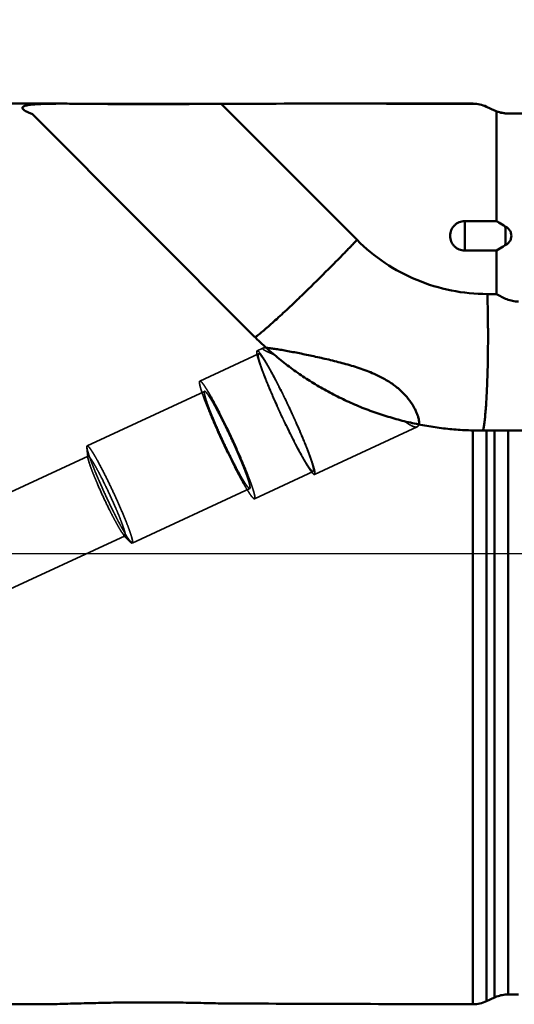
# Model space of a CAD drawing. Units: millimetres. Extents: x -110 to 161, y -68 to 84.
# Drawn here: x 93 to 109, y -14 to 16 of the extents above; entities that cross this region are included whole.
import ezdxf

# ---------------------------------------------------------------- set-up
doc = ezdxf.new("R2010")
doc.units = ezdxf.units.MM
doc.linetypes.add('CENTER', pattern=[50.8, 31.75, -6.35, 6.35, -6.35])
doc.linetypes.add('HIDDEN', pattern=[9.525, 6.35, -3.175])
for name, color, linetype, lineweight in [('1', 4, 'Continuous', 50), ('2', 7, 'Continuous', 25), ('4', 2, 'CENTER', 25), ('nocut', 7, 'Continuous', 25), ('sk2', 7, 'Continuous', 25), ('sk3', 1, 'HIDDEN', 35)]:
    doc.layers.add(name, color=color, linetype=linetype, lineweight=lineweight)
doc.styles.add('simplex', font='txt.shx', dxfattribs={"height": 3.5})
doc.dimstyles.new('\\M+18352\\M+18373\\M+1815B - ISO-25', dxfattribs={"dimscale": 0, "dimtxt": 3.5, "dimasz": 3.5, "dimexe": 1.5, "dimexo": 0, "dimgap": 2.3, "dimtad": 1, "dimdsep": 46, "dimtxsty": 'simplex', "dimcen": 0.09, "dimclrd": 256, "dimclre": 256, "dimclrt": 256, "dimadec": 0, "dimazin": 0, "dimtfac": 1, "dimtofl": 0, "dimtmove": 0, "dimatfit": 3, "dimfxl": 1, "dimtolj": 1, "dimlwd": -1, "dimlwe": -1, "dimarcsym": 0})

# ---------------------------------------------------------------- blocks, each defined once
blk = doc.blocks.new('*D9')
at = {"layer": 'Defpoints', "color": 0}
for p in [(-82.55, 63.751), (-82.55, 14.175), (120.65, 9.875)]:
    blk.add_point(p, dxfattribs=at)
at = {"layer": 'sk2'}
for p, q in [((-82.55, 14.175), (-82.55, 65.251)), ((120.65, 9.875), (120.65, 65.251)), ((117.15, 63.751), (-79.05, 63.751))]:
    blk.add_line(p, q, dxfattribs=at)
for points in [[(-79.05, 64.334), (-79.05, 63.167), (-82.55, 63.751)], [(117.15, 64.334), (117.15, 63.167), (120.65, 63.751)]]:
    blk.add_solid(points, dxfattribs=at)
at = {"layer": 'sk2', "insert": (23.969, 67.801), "char_height": 3.5, "attachment_point": 5, "style": 'simplex'}
blk.add_mtext('\\A1;203.2 [8.000"]', dxfattribs=at)
blk = doc.blocks.new('*D10')
at = {"layer": '2'}
for p, q in [((0, 15.875), (0, 53.281)), ((120.65, 9.875), (120.65, 53.281)), ((117.15, 51.781), (3.5, 51.781))]:
    blk.add_line(p, q, dxfattribs=at)
for points in [[(3.5, 52.364), (3.5, 51.197), (0, 51.781)], [(117.15, 52.364), (117.15, 51.197), (120.65, 51.781)]]:
    blk.add_solid(points, dxfattribs=at)
at = {"layer": 'Defpoints', "color": 0}
for p in [(0, 51.781), (0, 15.875), (120.65, 9.875)]:
    blk.add_point(p, dxfattribs=at)
at = {"layer": '2', "insert": (58.815, 55.831), "char_height": 3.5, "attachment_point": 5, "style": 'simplex'}
blk.add_mtext('\\A1;120.65 [4.750"]', dxfattribs=at)
blk = doc.blocks.new('*D11')
at = {"layer": '2'}
for p, q in [((114.65, 15.802), (114.65, 42.059)), ((120.65, 9.875), (120.65, 42.059)), ((111.15, 40.559), (63.383, 40.559)), ((124.15, 40.559), (127.65, 40.559))]:
    blk.add_line(p, q, dxfattribs=at)
for points in [[(111.15, 41.142), (111.15, 39.975), (114.65, 40.559)], [(124.15, 41.142), (124.15, 39.975), (120.65, 40.559)]]:
    blk.add_solid(points, dxfattribs=at)
at = {"layer": 'Defpoints', "color": 0}
for p in [(114.65, 40.559), (114.65, 15.802), (120.65, 9.875)]:
    blk.add_point(p, dxfattribs=at)
at = {"layer": '2', "insert": (85.517, 44.609), "char_height": 3.5, "attachment_point": 5, "style": 'simplex'}
blk.add_mtext('\\A1;6 [.236"](MAX)', dxfattribs=at)

msp = doc.modelspace()

# ---------------------------------------------------------------- linework, layer by layer
at = {"layer": '1'}
for p, q in [((94.64150093, 13.875), (4.73240317, 13.875)), ((103.71511257, 9.67728873), (99.52976541, 13.87285608)), ((103.01775761, 13.875), (107.28495326, 13.875)), ((107.28495326, 13.87179107), (107.28495326, 13.875)), ((107.70757152, 13.78130779), (107.70757152, 13.77740532)), ((107.70757152, 13.78130779), (107.9490764, 13.66869221)), ((107.70757152, 13.77740532), (107.9490764, 13.66434185)), ((107.9490764, 13.66434185), (107.9490764, 13.66869221)), ((93.71885217, 13.55363306), (100.55135549, 6.70444546)), ((108.01647359, 10.25334782), (108.01647359, 13.63573823)), ((108.37169466, 13.575), (108.37169466, 13.57177189)), ((108.37169466, 13.575), (109.23215098, 13.575)), ((107.03220204, 10.25334782), (108.01647359, 10.25334782)), ((107.03220204, 9.35125304), (108.01647359, 9.35125304)), ((108.01647359, 8.00995126), (108.01647359, 9.35125304)), ((108.01647359, 8.00995126), (107.73047848, 8.00995126)), ((107.28495326, 3.80565362), (107.28495326, -13.87160385)), ((118.21608974, 3.80230043), (107.5421544, 3.80230043)), ((107.70757152, 3.80230043), (107.70757152, -13.77859698)), ((107.9490764, -13.66637776), (107.9490764, 3.80230043)), ((108.37169466, 3.80230043), (108.37169466, -13.57176714)), ((96.53489859, 0.58312726), (96.75252437, 0.36114272)), ((93.91321164, -13.875), (4.73240317, -13.875)), ((107.70757152, -13.77859698), (107.9490764, -13.66637776))]:
    msp.add_line(p, q, dxfattribs=at)
for centre, start, end in [((107.28495326, 12.875), 65, 90), ((108.37169466, 14.575), 245, 270)]:
    msp.add_arc(centre, 1, start, end, dxfattribs=at)
for major_axis, ratio, start_param, end_param in [((-198.42174431, 0), 0.0699268119, -1.5923036705, -1.5532167421), ((-198.42173976, 0.60818719), 0.069859604, 1.5534308704, 1.5925177988)]:
    msp.add_ellipse((103.01775761, 0), major_axis=major_axis, ratio=ratio, start_param=start_param, end_param=end_param, dxfattribs=at)
for points, knots in [([(93.42969179, 13.70190825), (93.42569485, 13.70591495), (93.41865816, 13.7137559), (93.41067195, 13.72617323), (93.40627053, 13.73837605), (93.40580037, 13.75037968), (93.40952342, 13.76183797), (93.41721657, 13.77243874), (93.42861142, 13.7822644), (93.4504084, 13.79553301), (93.48750337, 13.80977208), (93.54264516, 13.82376801), (93.61095396, 13.83573638), (93.69140254, 13.84577748), (93.78290057, 13.854009), (93.88427281, 13.86058843), (93.99439485, 13.86568987), (94.15574701, 13.87089248), (94.37231053, 13.87436057), (94.54949393, 13.875), (94.64150093, 13.875)], [0, 0, 0, 0, 0.0128802354, 0.0238947565, 0.0334112906, 0.0420614993, 0.0507241084, 0.0603074675, 0.0715079069, 0.0847586662, 0.1182043472, 0.1613935073, 0.2141531998, 0.2759078696, 0.3458688304, 0.4232005321, 0.5070892811, 0.5967521164, 0.790602241, 1, 1, 1, 1]), ([(93.71885217, 13.55363306), (93.68584552, 13.56605983), (93.62486554, 13.59017162), (93.54271958, 13.62754873), (93.48554346, 13.65888421), (93.44996227, 13.68368534), (93.43573882, 13.69584645), (93.42969179, 13.70190825)], [0, 0, 0, 0, 0.3239225885, 0.6019965961, 0.8286567993, 0.9213602046, 1, 1, 1, 1]), ([(99.52976541, 13.87285608), (99.33098335, 13.87137044), (98.92661009, 13.86737711), (98.10166005, 13.85966601), (97.26537642, 13.85673112), (96.42819204, 13.86067899), (95.8119105, 13.86611542), (95.21754451, 13.8722779), (94.82967046, 13.875), (94.64150093, 13.875)], [0, 0, 0, 0, 0.121995973, 0.2481756484, 0.5062944435, 0.635216681, 0.7619595948, 0.8845203483, 1, 1, 1, 1]), ([(107.28495326, 13.87179107), (107.35754811, 13.87168188), (107.50316647, 13.85554565), (107.64180866, 13.80818919), (107.70757152, 13.77740532)], [0, 0, 0, 0, 0.4999436414, 1, 1, 1, 1]), ([(108.01647359, 13.63573823), (108.07273879, 13.61468707), (108.18990465, 13.58243439), (108.31097012, 13.57167953), (108.37169466, 13.57177189)], [0, 0, 0, 0, 0.4973083652, 1, 1, 1, 1]), ([(107.03220204, 9.35125304), (107.00280182, 9.35125304), (106.94383491, 9.35706846), (106.85891775, 9.38289805), (106.780629, 9.42484154), (106.71201589, 9.48127528), (106.65569776, 9.55007973), (106.60001898, 9.65433848), (106.5704387, 9.80224412), (106.59998347, 9.95015858), (106.65564119, 10.05443735), (106.71195506, 10.12326647), (106.78057709, 10.17972648), (106.85888307, 10.22169), (106.9438186, 10.24753048), (107.00279723, 10.25334782), (107.03220204, 10.25334782)], [0, 0, 0, 0, 0.0624954402, 0.1249968442, 0.1875158457, 0.2500630203, 0.3126451369, 0.3752639216, 0.4999613399, 0.6246587196, 0.6872810483, 0.7498758775, 0.8124409291, 0.8749784464, 0.9374948015, 1, 1, 1, 1]), ([(108.01647359, 10.25334782), (108.03859451, 10.24009628), (108.12756014, 10.18667242), (108.21639065, 10.1330157), (108.28363261, 10.09351099)], [0, 0, 0, 0, 0.2484855229, 1, 1, 1, 1]), ([(108.28363261, 10.09351099), (108.30962637, 10.07823964), (108.35900543, 10.0427825), (108.42006067, 9.97485828), (108.46178744, 9.89312809), (108.4768805, 9.80227318), (108.46177035, 9.7114258), (108.42003824, 9.62971268), (108.35898967, 9.56180636), (108.30962076, 9.52635793), (108.28363261, 9.51108987)], [0, 0, 0, 0, 0.1249234057, 0.2500092914, 0.3750652896, 0.5000383948, 0.625005901, 0.7500445787, 0.8751035486, 1, 1, 1, 1]), ([(103.71511256, 9.67728873), (103.68041332, 9.64067801), (103.61005797, 9.56647568), (103.50251006, 9.45447931), (103.39173093, 9.34057632), (103.2790611, 9.22417322), (103.16434948, 9.10613768), (103.0470901, 8.98771058), (102.9280326, 8.8689172), (102.80793653, 8.74974842), (102.68926307, 8.62852628), (102.56982538, 8.50817658), (102.44908268, 8.39003607), (102.32913768, 8.27275989), (102.21081289, 8.15626996), (102.09338106, 8.04206447), (101.97715786, 7.93058148), (101.75898371, 7.72070081), (101.54528318, 7.51914495), (101.33700222, 7.32634925), (101.21411468, 7.21435533), (101.07287426, 7.08625739), (100.91738161, 6.95026879), (100.80114145, 6.85092276), (100.71889315, 6.7840682), (100.65392083, 6.73255068), (100.60768636, 6.69779177), (100.57829745, 6.67778139)], [0, 0, 0, 0, 0.034842062, 0.0706303606, 0.1072519281, 0.1445927342, 0.1825302875, 0.2209421918, 0.2597076279, 0.2987029671, 0.3378037608, 0.3768838, 0.4158190919, 0.4544851034, 0.4927562927, 0.5305115883, 0.5676324457, 0.6039974357, 0.7396236294, 0.7705305245, 0.8000380049, 0.8544689484, 0.9022338193, 0.9427196446, 0.9600803731, 0.975441184, 1, 1, 1, 1]), ([(107.73047848, 8.00995126), (107.35940225, 8.00995126), (106.61513099, 8.08334659), (105.54320776, 8.40950832), (104.55526287, 8.93879467), (103.97743459, 9.41432614), (103.71511257, 9.67728873)], [0, 0, 0, 0, 0.2498961339, 0.499837839, 0.7498638759, 1, 1, 1, 1]), ([(108.28363261, 9.51108987), (108.26114424, 9.49787793), (108.17191388, 9.44489407), (108.08312209, 9.39117884), (108.01647359, 9.35125304)], [0, 0, 0, 0, 0.2513354618, 1, 1, 1, 1]), ([(107.73047848, 8.00995126), (107.73389948, 7.908352), (107.74001009, 7.70109237), (107.74626617, 7.38535564), (107.74976929, 7.11638645), (107.75105025, 6.89804064), (107.75094678, 6.67811954), (107.75110798, 6.40422607), (107.74717183, 6.07910099), (107.741376, 5.76152707), (107.73039048, 5.36414667), (107.71523774, 4.98923306), (107.69482582, 4.64148889), (107.67827965, 4.4160246), (107.66022542, 4.21827067), (107.64090759, 4.05057295), (107.62057753, 3.91497564), (107.60457282, 3.83583997), (107.59571634, 3.80220884)], [0, 0, 0, 0, 0.0723419277, 0.1475534146, 0.2247290929, 0.2637624339, 0.3029361692, 0.3812312531, 0.4586704797, 0.5343171981, 0.6072615346, 0.7415637929, 0.8013114257, 0.8551459214, 0.9024344379, 0.942617098, 0.9752511711, 1, 1, 1, 1]), ([(108.68515837, 7.77932677), (108.62522063, 7.77932677), (108.50504843, 7.79217528), (108.33246609, 7.84422901), (108.16960459, 7.91890764), (108.06666782, 7.97857921), (108.01647359, 8.00995126)], [0, 0, 0, 0, 0.2510793148, 0.5021546298, 0.7520455293, 1, 1, 1, 1]), ([(107.28495326, 3.80565362), (107.19811511, 3.8079182), (106.93882513, 3.81810774), (106.50789363, 3.85210495), (105.9943299, 3.91988277), (105.48502002, 4.01450842), (104.98137327, 4.1357191), (104.48477259, 4.28317865), (103.9965837, 4.45647822), (103.5181477, 4.65513756), (103.05077832, 4.87860652), (102.59575804, 5.12626657), (102.15433426, 5.39743304), (101.72771731, 5.69135564), (101.31707155, 6.00722635), (100.92353334, 6.34416056), (100.67326569, 6.58223757), (100.55135549, 6.70444546)], [0, 0, 0, 0, 0.0347010217, 0.1036471638, 0.172593524, 0.2415402076, 0.3104873174, 0.3794349514, 0.4483832024, 0.5173321564, 0.5862818923, 0.6552324804, 0.7241839821, 0.7931364491, 0.8620899229, 0.9310444331, 1, 1, 1, 1]), ([(100.92503618, 6.34904391), (100.96295798, 6.34697113), (101.04869552, 6.3383229), (101.18970786, 6.3189206), (101.35452338, 6.29242857), (101.60803327, 6.24792209), (101.95324569, 6.18179138), (102.39024492, 6.0915603), (102.84789874, 5.98886396), (103.31570645, 5.87103939), (103.7848138, 5.7314398), (104.09222909, 5.6158416), (104.24245412, 5.54947103)], [0, 0, 0, 0, 0.0333037682, 0.0755080657, 0.1248206397, 0.1796748181, 0.3012114708, 0.4330286866, 0.5709559964, 0.7124889783, 0.8559815485, 1, 1, 1, 1]), ([(104.24245412, 5.54947103), (104.35574682, 5.49941745), (104.5756658, 5.39079426), (104.87862663, 5.19493224), (105.13730703, 4.97079392), (105.3406143, 4.7331299), (105.46740072, 4.53235875), (105.54056506, 4.38202537), (105.5800816, 4.28288423), (105.60755762, 4.19356642), (105.62377568, 4.11520289), (105.62942264, 4.0486718), (105.62604694, 4.00843293), (105.62204617, 3.99099821)], [0, 0, 0, 0, 0.1697402536, 0.3355066217, 0.4930595425, 0.6370778672, 0.7625986592, 0.8172589707, 0.866037386, 0.9087126426, 0.9451757579, 0.9754855497, 1, 1, 1, 1]), ([(96.53489853, 0.5831274), (96.53835798, 0.57959871), (96.54481299, 0.57352615), (96.55503159, 0.56571265), (96.56443884, 0.56216219), (96.56861697, 0.56410313)], [0, 0, 0, 0, 0.3707859382, 0.6543244296, 1, 1, 1, 1]), ([(96.79373571, 0.33789101), (96.78862913, 0.33551875), (96.77713137, 0.33985819), (96.764642, 0.34940803), (96.75675252, 0.35683001), (96.75252432, 0.36114283)], [0, 0, 0, 0, 0.3456757201, 0.6292146462, 1, 1, 1, 1]), ([(108.01647359, -13.63800694), (108.07267404, -13.61642746), (108.1897506, -13.5832145), (108.31094405, -13.57185961), (108.37169466, -13.57176714)], [0, 0, 0, 0, 0.4977277971, 1, 1, 1, 1]), ([(99.52976541, -13.84901324), (99.29284621, -13.84285124), (98.81019359, -13.83077444), (98.07747217, -13.81820521), (97.33149195, -13.81347461), (96.58518986, -13.81754375), (95.85218954, -13.82971734), (95.15014683, -13.84744214), (94.59528796, -13.86356502), (94.18879188, -13.87275261), (94.00152925, -13.875), (93.91321164, -13.875)], [0, 0, 0, 0, 0.1265680052, 0.2578371602, 0.3913567856, 0.524953142, 0.6563918967, 0.7828580127, 0.8999922477, 0.9528345319, 1, 1, 1, 1]), ([(107.28495326, -13.87160385), (107.35752332, -13.87171615), (107.50309165, -13.85605619), (107.64178816, -13.80916049), (107.70757152, -13.77859698)], [0, 0, 0, 0, 0.5001150929, 1, 1, 1, 1])]:
    msp.add_open_spline(points, degree=3, knots=knots, dxfattribs=at)
for points in [[(107.9490764, 13.66434185), (107.97117885, 13.65399302), (107.99367454, 13.64444568), (108.01647359, 13.63573823)], [(108.37169466, 13.57177189), (108.47618245, 13.57193081), (108.58067059, 13.57193061), (108.68515837, 13.57177122)], [(107.03220204, 9.35125304), (107.03749977, 9.50152959), (107.04190196, 9.80230043), (107.03749977, 10.10307127), (107.03220204, 10.25334782)], [(108.28363261, 9.51108987), (108.28569346, 9.60814341), (108.2876184, 9.80230043), (108.28569346, 9.99645745), (108.28363261, 10.09351099)], [(107.5421544, 3.80230043), (107.4564134, 3.80230043), (107.37066512, 3.8034184), (107.28495326, 3.80565362)], [(107.9490764, -13.66637776), (107.97118107, -13.65610516), (107.99367693, -13.64663565), (108.01647359, -13.63800694)], [(108.37169466, -13.57176714), (108.47618245, -13.57160811), (108.58067059, -13.57160835), (108.68515837, -13.57176782)]]:
    msp.add_open_spline(points, degree=3, dxfattribs=at)
at = {"layer": '4'}
msp.add_line((122.52878839, 0), (0, 0), dxfattribs=at)
at = {"layer": 'nocut'}
for p, q in [((107.28495326, 13.875), (4.73240317, 13.875)), ((107.70757152, 13.78130779), (107.9490764, 13.66869221)), ((108.37169466, 13.575), (111.73657202, 13.575)), ((119.52878839, 0), (0, 0))]:
    msp.add_line(p, q, dxfattribs=at)
for centre, start, end in [((107.28495326, 12.875), 65, 90), ((108.37169466, 14.575), 245, 270)]:
    msp.add_arc(centre, 1, start, end, dxfattribs=at)
at = {"layer": 'sk3'}
for p, q in [((98.87261829, 5.32825218), (100.68094528, 6.16830745)), ((100.63881455, 6.25899925), (100.817902, 6.34219403)), ((95.40342186, 3.33072033), (99.02007582, 5.01083089)), ((102.40830492, 2.44994375), (105.57167008, 3.91947974)), ((95.42387698, 2.97474412), (95.39460906, 3.28423)), ((92.42158626, 1.61472293), (95.43108744, 3.01278167)), ((100.55784721, 1.70058027), (102.3661742, 2.54063554)), ((96.79373571, 0.33789101), (100.41038968, 2.01800156)), ((92.52014528, -1.31660762), (96.56861697, 0.56410313))]:
    msp.add_line(p, q, dxfattribs=at)
for points, knots in [([(100.63881461, 6.25899913), (100.63632277, 6.2578415), (100.63157117, 6.25310546), (100.62791959, 6.24240249), (100.62623341, 6.2278369), (100.62658182, 6.2090725), (100.62892258, 6.18608017), (100.63329843, 6.15886182), (100.63970494, 6.12746994), (100.65163564, 6.07729953), (100.67188698, 6.0047983), (100.70275312, 5.90671051), (100.74115891, 5.79422066), (100.80501379, 5.61804809), (100.90117348, 5.37084569), (101.03435255, 5.04888634), (101.18538698, 4.70113953), (101.29328423, 4.46287549), (101.34929633, 4.34157603)], [0, 0, 0, 0, 0.0040014139, 0.0092080892, 0.0162225257, 0.0252825349, 0.0364831094, 0.0498586109, 0.0654130137, 0.0831325438, 0.1249505049, 0.1750037576, 0.232870851, 0.2980427821, 0.4478895874, 0.6191064883, 0.8054245293, 1, 1, 1, 1]), ([(101.69782314, 4.36736697), (101.63936697, 4.4939593), (101.52251189, 4.74198727), (101.34685647, 5.10009083), (101.1785014, 5.42860715), (101.04450014, 5.67707969), (100.94549894, 5.85105388), (100.88051052, 5.96055352), (100.82200431, 6.05405448), (100.77700301, 6.12116844), (100.74444576, 6.16597196), (100.7233607, 6.19316381), (100.70429088, 6.21579475), (100.68727918, 6.23381828), (100.67236446, 6.24726849), (100.65949377, 6.25612022), (100.64846032, 6.26070474), (100.64141019, 6.26020496), (100.63881461, 6.25899913)], [0, 0, 0, 0, 0.1915863133, 0.3767006615, 0.5480137154, 0.698761037, 0.7645363545, 0.8230363152, 0.8737024781, 0.9160696489, 0.9340273145, 0.949789676, 0.9633383697, 0.9746729783, 0.9838231303, 0.9908776584, 0.9960676143, 1, 1, 1, 1]), ([(100.68094528, 6.16830745), (100.67852285, 6.16718212), (100.67391301, 6.16251611), (100.67045137, 6.15199869), (100.66891492, 6.1376638), (100.66939186, 6.11917496), (100.67183698, 6.09650633), (100.67629493, 6.06966247), (100.68276011, 6.03869813), (100.6947384, 5.98921226), (100.71497263, 5.9177167), (100.74571272, 5.82102251), (100.78387336, 5.71019729), (100.84716445, 5.53686833), (100.94219961, 5.29408775), (101.07344679, 4.97859625), (101.22174244, 4.63902971), (101.38141159, 4.28843681), (101.54634177, 3.94028793), (101.71018172, 3.60794246), (101.86662022, 3.30415355), (101.99085109, 3.07493579), (102.08248322, 2.91477261), (102.14256026, 2.81412861), (102.19662485, 2.72826979), (102.23820941, 2.66669248), (102.26829963, 2.62562048), (102.28779198, 2.60070789), (102.3054302, 2.5799869), (102.32117606, 2.56349711), (102.33499728, 2.55120733), (102.34694275, 2.54313544), (102.35721274, 2.53899703), (102.36375177, 2.53951021), (102.3661742, 2.54063554)], [0, 0, 0, 0, 0.0019828046, 0.0045813774, 0.0080978644, 0.012649695, 0.0182827049, 0.0250128517, 0.0328411503, 0.0417594892, 0.0628036985, 0.0879814241, 0.117071191, 0.1498062303, 0.2249527134, 0.3105862175, 0.4034495065, 0.5, 0.5965504935, 0.6894137825, 0.7750472866, 0.8501937697, 0.882928809, 0.9120185759, 0.9371963015, 0.9582405108, 0.9671588497, 0.9749871483, 0.9817172951, 0.987350305, 0.9919021356, 0.9954186226, 0.9980171954, 1, 1, 1, 1]), ([(102.3661742, 2.54063554), (102.36859662, 2.54176088), (102.37320646, 2.54642689), (102.37666811, 2.55694431), (102.37820455, 2.5712792), (102.37772761, 2.58976804), (102.37528249, 2.61243667), (102.37082454, 2.63928053), (102.36435936, 2.67024486), (102.35238107, 2.71973074), (102.33214685, 2.7912263), (102.30140675, 2.88792048), (102.26324611, 2.99874571), (102.19995502, 3.17207467), (102.10491986, 3.41485525), (101.97367268, 3.73034674), (101.82537703, 4.06991329), (101.66570788, 4.42050618), (101.50077771, 4.76865507), (101.33693775, 5.10100054), (101.18049925, 5.40478945), (101.05626838, 5.6340072), (100.96463625, 5.79417039), (100.90455922, 5.89481439), (100.85049462, 5.98067321), (100.80891006, 6.04225052), (100.77881985, 6.08332252), (100.75932749, 6.10823511), (100.74168927, 6.12895609), (100.72594342, 6.14544589), (100.71212219, 6.15773567), (100.70017672, 6.16580755), (100.68990673, 6.16994597), (100.6833677, 6.16943279), (100.68094528, 6.16830745)], [0, 0, 0, 0, 0.0019828046, 0.0045813774, 0.0080978644, 0.012649695, 0.0182827049, 0.0250128517, 0.0328411503, 0.0417594892, 0.0628036985, 0.0879814241, 0.117071191, 0.1498062303, 0.2249527134, 0.3105862175, 0.4034495065, 0.5, 0.5965504935, 0.6894137825, 0.7750472866, 0.8501937697, 0.882928809, 0.9120185759, 0.9371963015, 0.9582405108, 0.9671588497, 0.9749871483, 0.9817172951, 0.987350305, 0.9919021356, 0.9954186226, 0.9980171954, 1, 1, 1, 1]), ([(100.82184683, 6.30750658), (100.81812943, 6.31089636), (100.81319612, 6.31589936), (100.80882813, 6.32326266), (100.80736282, 6.32797337), (100.80756045, 6.33241852), (100.8095572, 6.33638104), (100.8131486, 6.33971062), (100.81618868, 6.34139806), (100.81790217, 6.34219395)], [0, 0, 0, 0, 0.3416307448, 0.4710475299, 0.5782903561, 0.6721357218, 0.7655252997, 0.8717024967, 1, 1, 1, 1]), ([(100.81790217, 6.34219395), (100.82299521, 6.34455957), (100.83624917, 6.34782597), (100.8597545, 6.35014454), (100.89017716, 6.3505799), (100.91268332, 6.34971911), (100.92503618, 6.34904391)], [0, 0, 0, 0, 0.1559892983, 0.3744247407, 0.656353525, 1, 1, 1, 1]), ([(101.16610303, 6.13820194), (101.1254789, 6.15483182), (101.05095841, 6.18603397), (100.95142078, 6.23111275), (100.88348589, 6.26563674), (100.84313816, 6.2906023), (100.82791593, 6.30197236), (100.82184683, 6.30750658)], [0, 0, 0, 0, 0.3423826559, 0.6300180451, 0.852344372, 0.9359360835, 1, 1, 1, 1]), ([(100.55784721, 1.70058027), (100.55542479, 1.69945494), (100.54888577, 1.69894182), (100.53861576, 1.70308014), (100.52667028, 1.71115206), (100.51284909, 1.72344186), (100.4971032, 1.73993162), (100.47946499, 1.76065262), (100.45997266, 1.78556522), (100.42988239, 1.8266372), (100.38829788, 1.88821454), (100.33423327, 1.97407334), (100.27415622, 2.07471733), (100.18252415, 2.23488051), (100.05829321, 2.46409826), (99.90185475, 2.76788718), (99.73801479, 3.10023267), (99.57308458, 3.44838153), (99.41341547, 3.79897442), (99.26511981, 4.13854099), (99.1338726, 4.45403246), (99.03883749, 4.69681308), (98.97554636, 4.870142), (98.93738574, 4.98096723), (98.90664567, 5.07766141), (98.8864114, 5.14915696), (98.87443315, 5.19864286), (98.86796795, 5.22960718), (98.86350998, 5.25645105), (98.86106491, 5.27911968), (98.86058793, 5.29760851), (98.86212436, 5.31194343), (98.86558608, 5.3224608), (98.87019587, 5.32712685), (98.87261829, 5.32825218)], [0, 0, 0, 0, 0.0019827977, 0.0045813748, 0.0080978628, 0.0126496989, 0.0182826972, 0.0250128503, 0.032841158, 0.0417594772, 0.0628037083, 0.0879814264, 0.1170711734, 0.1498062411, 0.2249526958, 0.3105862236, 0.4034495086, 0.5, 0.5965504914, 0.6894137764, 0.7750473042, 0.8501937589, 0.8829288266, 0.9120185736, 0.9371962917, 0.9582405228, 0.967158842, 0.9749871497, 0.9817173028, 0.9873503011, 0.9919021372, 0.9954186252, 0.9980172023, 1, 1, 1, 1]), ([(100.55784721, 1.70058027), (100.56026963, 1.7017056), (100.56487942, 1.70637164), (100.56834115, 1.71688901), (100.56987757, 1.73122394), (100.56940059, 1.74971277), (100.56695552, 1.7723814), (100.56249755, 1.79922526), (100.55603236, 1.83018959), (100.54405411, 1.87967549), (100.52381983, 1.95117103), (100.49307976, 2.04786521), (100.45491914, 2.15869045), (100.39162801, 2.33201936), (100.2965929, 2.57479999), (100.16534569, 2.89029146), (100.01705003, 3.22985802), (99.85738092, 3.58045092), (99.69245072, 3.92859978), (99.52861075, 4.26094527), (99.3721723, 4.56473418), (99.24794136, 4.79395193), (99.15630929, 4.95411512), (99.09623223, 5.05475911), (99.04216762, 5.14061791), (99.00058311, 5.20219524), (98.97049285, 5.24326723), (98.95100051, 5.26817982), (98.9333623, 5.28890083), (98.91761641, 5.30539058), (98.90379523, 5.31768039), (98.89184974, 5.32575231), (98.88157974, 5.32989063), (98.87504071, 5.32937751), (98.87261829, 5.32825218)], [0, 0, 0, 0, 0.0019827977, 0.0045813748, 0.0080978628, 0.0126496989, 0.0182826972, 0.0250128503, 0.032841158, 0.0417594772, 0.0628037083, 0.0879814264, 0.1170711734, 0.1498062411, 0.2249526958, 0.3105862236, 0.4034495086, 0.5, 0.5965504914, 0.6894137764, 0.7750473042, 0.8501937589, 0.8829288266, 0.9120185736, 0.9371962917, 0.9582405228, 0.967158842, 0.9749871497, 0.9817173028, 0.9873503011, 0.9919021372, 0.9954186252, 0.9980172023, 1, 1, 1, 1]), ([(100.41038968, 2.01800156), (100.40588775, 2.01591019), (100.39589679, 2.01893927), (100.38478134, 2.02671003), (100.37322425, 2.03686734), (100.36029068, 2.05046467), (100.34571934, 2.06756186), (100.32964479, 2.08811396), (100.30481753, 2.12199865), (100.27051198, 2.17279979), (100.22590802, 2.24363339), (100.17634465, 2.32666462), (100.10074812, 2.45879925), (99.99825764, 2.64790391), (99.8691959, 2.89852977), (99.73402791, 3.17271478), (99.59796054, 3.45993761), (99.46623348, 3.74917673), (99.34388959, 4.02931915), (99.23561064, 4.28959963), (99.15720663, 4.48989362), (99.1049915, 4.63289003), (99.0735089, 4.72432066), (99.0481487, 4.80409392), (99.03145446, 4.86307635), (99.02157398, 4.90390455), (99.01623653, 4.92944455), (99.01256968, 4.9516074), (99.010521, 4.97026129), (99.01021329, 4.98564448), (99.01144449, 4.99915086), (99.01557389, 5.00873952), (99.02007582, 5.01083089)], [0, 0, 0, 0, 0.0044675985, 0.0079848982, 0.0125377818, 0.0181720601, 0.0249037757, 0.0327338774, 0.0416542261, 0.0627033046, 0.0878868241, 0.1169832206, 0.149725805, 0.2248895354, 0.310542728, 0.4034273298, 0.5, 0.5965726702, 0.689457272, 0.7751104646, 0.850274195, 0.8830167794, 0.9121131759, 0.9372966954, 0.9583457739, 0.9672661226, 0.9750962243, 0.9818279399, 0.9874622182, 0.9920151018, 0.9955324015, 1, 1, 1, 1]), ([(99.02007582, 5.01083089), (99.02457776, 5.01292225), (99.03456871, 5.00989318), (99.04568417, 5.00212241), (99.05724125, 4.9919651), (99.07017483, 4.97836778), (99.08474616, 4.96127058), (99.10082072, 4.94071849), (99.12564798, 4.90683379), (99.15995352, 4.85603266), (99.20455748, 4.78519906), (99.25412085, 4.70216782), (99.32971738, 4.5700332), (99.43220786, 4.38092854), (99.5612696, 4.13030267), (99.69643759, 3.85611767), (99.83250497, 3.56889483), (99.96423203, 3.27965572), (100.08657592, 2.99951329), (100.19485487, 2.73923282), (100.27325887, 2.53893883), (100.32547401, 2.39594242), (100.35695661, 2.30451179), (100.38231681, 2.22473853), (100.39901104, 2.16575609), (100.40889153, 2.1249279), (100.41422898, 2.0993879), (100.41789583, 2.07722505), (100.4199445, 2.05857116), (100.42025221, 2.04318797), (100.41902102, 2.02968159), (100.41489162, 2.02009293), (100.41038968, 2.01800156)], [0, 0, 0, 0, 0.0044675985, 0.0079848982, 0.0125377818, 0.0181720601, 0.0249037757, 0.0327338774, 0.0416542261, 0.0627033046, 0.0878868241, 0.1169832206, 0.149725805, 0.2248895354, 0.310542728, 0.4034273298, 0.5, 0.5965726702, 0.689457272, 0.7751104646, 0.850274195, 0.8830167794, 0.9121131759, 0.9372966954, 0.9583457739, 0.9672661226, 0.9750962243, 0.9818279399, 0.9874622182, 0.9920151018, 0.9955324015, 1, 1, 1, 1]), ([(101.34929633, 4.34157603), (101.4077525, 4.21498369), (101.52460758, 3.96695573), (101.700263, 3.60885217), (101.86861807, 3.28033585), (102.00261933, 3.03186331), (102.10162053, 2.85788912), (102.16660895, 2.74838948), (102.22511516, 2.65488852), (102.27011647, 2.58777456), (102.30267371, 2.54297104), (102.32375877, 2.51577919), (102.3428286, 2.49314825), (102.3598403, 2.47512472), (102.37475502, 2.46167451), (102.3876257, 2.45282277), (102.39865915, 2.44823826), (102.40570928, 2.44873804), (102.40830486, 2.44994387)], [0, 0, 0, 0, 0.1915863133, 0.3767006615, 0.5480137154, 0.698761037, 0.7645363545, 0.8230363152, 0.8737024781, 0.9160696489, 0.9340273145, 0.949789676, 0.9633383697, 0.9746729783, 0.9838231303, 0.9908776584, 0.9960676143, 1, 1, 1, 1]), ([(102.40830486, 2.44994387), (102.4107967, 2.4511015), (102.4155483, 2.45583754), (102.41919988, 2.46654051), (102.42088606, 2.4811061), (102.42053765, 2.4998705), (102.41819689, 2.52286283), (102.41382104, 2.55008118), (102.40741453, 2.58147306), (102.39548384, 2.63164347), (102.37523249, 2.7041447), (102.34436636, 2.80223249), (102.30596056, 2.91472234), (102.24210568, 3.0908949), (102.14594599, 3.33809731), (102.01276692, 3.66005666), (101.8617325, 4.00780347), (101.75383524, 4.24606751), (101.69782314, 4.36736697)], [0, 0, 0, 0, 0.0040014139, 0.0092080892, 0.0162225257, 0.0252825349, 0.0364831094, 0.0498586109, 0.0654130137, 0.0831325438, 0.1249505049, 0.1750037576, 0.232870851, 0.2980427821, 0.4478895874, 0.6191064883, 0.8054245293, 1, 1, 1, 1]), ([(105.49356932, 3.91511862), (105.47232325, 3.9195809), (105.42578205, 3.93601568), (105.35274313, 3.97358511), (105.26857088, 4.02608815), (105.20961193, 4.06714259), (105.17808672, 4.08971051)], [0, 0, 0, 0, 0.1796763491, 0.4054971517, 0.6791219905, 1, 1, 1, 1]), ([(105.62204617, 3.99099821), (105.62011792, 3.98259522), (105.61534475, 3.96693331), (105.60430886, 3.946183), (105.58978304, 3.92993697), (105.57788841, 3.92236839), (105.57167012, 3.91947979)], [0, 0, 0, 0, 0.285674554, 0.5395549618, 0.7728068482, 1, 1, 1, 1]), ([(105.57167012, 3.91947979), (105.5608026, 3.91443147), (105.53419553, 3.90892636), (105.50768976, 3.91215293), (105.49356932, 3.91511862)], [0, 0, 0, 0, 0.4537001914, 1, 1, 1, 1]), ([(95.39460912, 3.28422988), (95.39404053, 3.29024277), (95.3934575, 3.30105895), (95.39421534, 3.31676276), (95.39831527, 3.32834808), (95.40342186, 3.33072033)], [0, 0, 0, 0, 0.3707853538, 0.6543242799, 1, 1, 1, 1]), ([(96.75252432, 0.36114283), (96.74383658, 0.37000444), (96.72530402, 0.39165069), (96.69646353, 0.43008321), (96.66328539, 0.47849964), (96.61011905, 0.56138212), (96.53547728, 0.68730601), (96.4380467, 0.86262064), (96.33075746, 1.06561917), (96.21669434, 1.29051291), (96.09914923, 1.53089943), (95.98149155, 1.77991299), (95.86708908, 2.03043875), (95.75920662, 2.27531405), (95.66091759, 2.50753561), (95.57499133, 2.72045827), (95.50386177, 2.90799101), (95.45577696, 3.04625188), (95.42673195, 3.14033989), (95.4111329, 3.19692265), (95.40036558, 3.24375103), (95.39577741, 3.27187512), (95.39460912, 3.28422988)], [0, 0, 0, 0, 0.0115072314, 0.0263754836, 0.0445466272, 0.0659165169, 0.117674144, 0.1802465182, 0.2518846938, 0.3305666093, 0.4140620957, 0.5, 0.5859379043, 0.6694333907, 0.7481153062, 0.8197534818, 0.882325856, 0.9340834831, 0.9554533728, 0.9736245164, 0.9884927686, 1, 1, 1, 1]), ([(96.79373571, 0.33789101), (96.79823765, 0.33998237), (96.80236706, 0.34957104), (96.80359825, 0.36307743), (96.80329051, 0.3784606), (96.80124189, 0.39711451), (96.79757498, 0.41927735), (96.79223757, 0.44481736), (96.78235708, 0.48564552), (96.76566286, 0.54462797), (96.74030262, 0.62440125), (96.70882002, 0.71583188), (96.65660492, 0.85882831), (96.57820087, 1.05912224), (96.46992198, 1.31940277), (96.34757803, 1.59954514), (96.21585103, 1.8887843), (96.07978359, 2.1760071), (95.94461567, 2.45019212), (95.81555386, 2.70081799), (95.71306345, 2.88992264), (95.63746688, 3.02205725), (95.58790352, 3.10508848), (95.54329956, 3.17592212), (95.508994, 3.22672326), (95.48416676, 3.26060794), (95.46809218, 3.28116001), (95.45352088, 3.29825723), (95.44058727, 3.31185453), (95.42903021, 3.32201185), (95.41791475, 3.32978263), (95.40792379, 3.3328117), (95.40342186, 3.33072033)], [0, 0, 0, 0, 0.0044675984, 0.0079849057, 0.0125377873, 0.018172052, 0.0249037905, 0.0327338765, 0.0416542192, 0.0627032928, 0.0878868374, 0.1169832423, 0.1497257886, 0.2248895529, 0.310542714, 0.4034273385, 0.5, 0.5965726615, 0.689457286, 0.7751104471, 0.8502742114, 0.8830167577, 0.9121131626, 0.9372967072, 0.9583457808, 0.9672661235, 0.9750962095, 0.981827948, 0.9874622127, 0.9920150943, 0.9955324016, 1, 1, 1, 1]), ([(95.43108744, 3.01278167), (95.42690932, 3.01084073), (95.42355484, 3.00136183), (95.42293477, 2.98851325), (95.42341183, 2.97966364), (95.42387705, 2.97474398)], [0, 0, 0, 0, 0.3456755704, 0.6292140618, 1, 1, 1, 1]), ([(95.42387705, 2.97474398), (95.42483292, 2.96463554), (95.42858362, 2.94162432), (95.44164755, 2.88493968), (95.46873295, 2.79518065), (95.51323763, 2.66691142), (95.57147211, 2.5134768), (95.64176135, 2.33926605), (95.75175152, 2.07944198), (95.90281091, 1.74336203), (96.06220386, 1.41115342), (96.18981308, 1.15951425), (96.27760524, 0.99343445), (96.35729597, 0.84996731), (96.42661151, 0.73322392), (96.47773367, 0.65463112), (96.51262481, 0.60808628), (96.52779038, 0.59037781), (96.53489853, 0.5831274)], [0, 0, 0, 0, 0.0115074404, 0.0263759577, 0.0659127769, 0.1176712969, 0.1802447698, 0.2518842192, 0.3305675368, 0.5, 0.6694324632, 0.7481157808, 0.8197552302, 0.8823287031, 0.9340872231, 0.9736240423, 0.9884925596, 1, 1, 1, 1]), ([(96.56861697, 0.56410313), (96.57230036, 0.56581425), (96.57567897, 0.57365953), (96.57668635, 0.58471023), (96.5764343, 0.59729636), (96.57475948, 0.61255914), (96.57042526, 0.63869625), (96.56122333, 0.67814102), (96.54565627, 0.73325255), (96.5248963, 0.79852027), (96.49914131, 0.87332761), (96.45641843, 0.99032451), (96.39227053, 1.15420147), (96.30367835, 1.36715818), (96.20357891, 1.59636563), (96.09580218, 1.83301581), (95.98447437, 2.06801632), (95.8738823, 2.29234944), (95.76828656, 2.49740718), (95.68443013, 2.65212858), (95.62257946, 2.76023969), (95.582025, 2.82817197), (95.54553876, 2.88613407), (95.51346428, 2.9335771), (95.48925653, 2.96605095), (95.47207859, 2.98622153), (95.4614953, 2.99734589), (95.45203978, 3.00565657), (95.44294527, 3.01201446), (95.43477084, 3.01449279), (95.43108744, 3.01278167)], [0, 0, 0, 0, 0.0044676169, 0.0079849504, 0.0125378452, 0.0181721245, 0.0249039149, 0.0416522356, 0.0627013727, 0.0878850371, 0.1169815961, 0.1497242876, 0.2248883393, 0.3105419091, 0.403426909, 0.5, 0.596573091, 0.6894580909, 0.7751116607, 0.8502757124, 0.8830184039, 0.9121149629, 0.9372986273, 0.9583477644, 0.9750960851, 0.9818278755, 0.9874621548, 0.9920150496, 0.9955323831, 1, 1, 1, 1])]:
    msp.add_open_spline(points, degree=3, knots=knots, dxfattribs=at)

# ---------------------------------------------------------------- dimensions: what is measured, and where the dimension line sits
at = {"layer": '2'}
dim = msp.add_linear_dim(base=(0, 51.7805691502), p1=(120.65, 9.875), p2=(0, 15.875), dimstyle='\\M+18352\\M+18373\\M+1815B - ISO-25', override={"dimscale": 1, "dimdec": 8}, dxfattribs=at)
dim.commit()
dim.dimension.update_dxf_attribs({"geometry": '*D10', "text_midpoint": (58.8146245903, 51.7805691502), "dimtype": 160})
dim = msp.add_linear_dim(base=(114.65, 40.558687683), p1=(120.65, 9.875), p2=(114.65, 15.8022814387), text='<>(MAX)', dimstyle='\\M+18352\\M+18373\\M+1815B - ISO-25', override={"dimscale": 1, "dimdec": 8}, dxfattribs=at)
dim.commit()
dim.dimension.update_dxf_attribs({"geometry": '*D11', "text_midpoint": (85.5166666667, 40.558687683), "dimtype": 160})
at = {"layer": 'sk2'}
dim = msp.add_linear_dim(base=(-82.55, 63.7505754207), p1=(120.65, 9.875), p2=(-82.55, 14.1749983753), dimstyle='\\M+18352\\M+18373\\M+1815B - ISO-25', override={"dimscale": 1, "dimdec": 8}, dxfattribs=at)
dim.commit()
dim.dimension.update_dxf_attribs({"geometry": '*D9', "text_midpoint": (23.9689602279, 63.7505754207), "dimtype": 160})

doc.saveas('drawing.dxf')
